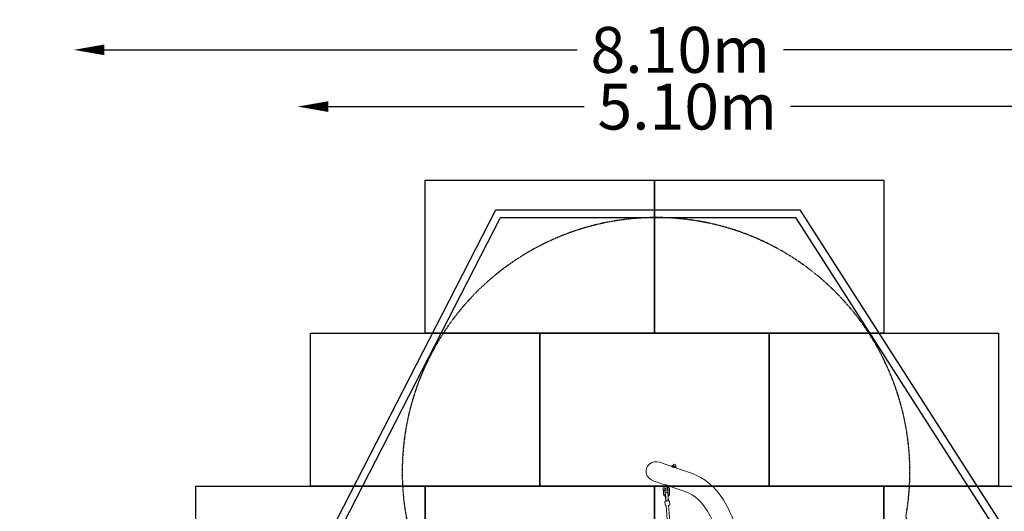
# Model space of a CAD drawing. Units: millimetres. Extents: x -4395 to 5470, y -3858 to 5750.
# Drawn here: x -4298 to 2143, y 2538 to 5750 of the extents above; entities that cross this region are included whole.
import ezdxf

# ---------------------------------------------------------------- set-up
doc = ezdxf.new("R2010")
doc.units = ezdxf.units.MM
doc.header["$MEASUREMENT"] = 0
doc.linetypes.add('BORDER', pattern=[1.75, 0.5, -0.25, 0.5, -0.25, 0, -0.25])
doc.layers.add('HAGS-Dim Plan', color=7, linetype='Continuous', lineweight=100)
for name, color, linetype in [('HAGS-EN1176 Falling Space', 30, 'BORDER'), ('HAGS-IAS Grass Mat Tiles', 92, 'Continuous'), ('HAGS-IAS Wet Pour', 6, 'Continuous'), ('HAGS-PCC Edge', 7, 'Continuous'), ('HAGS-Plan', 7, 'Continuous')]:
    doc.layers.add(name, color=color, linetype=linetype)
doc.dimstyles.new('HAGS - Dim Plan', dxfattribs={"dimtxt": 300, "dimasz": 200, "dimexe": 0.18, "dimexo": 0.0625, "dimgap": 150, "dimtad": 0, "dimlfac": 0.001, "dimrnd": 0.05, "dimzin": 1, "dimdsep": 46, "dimtxsty": 'Standard', "dimblk": 'HAGS - Dim Plan arrow', "dimcen": 0.1, "dimse1": 1, "dimse2": 1, "dimclrd": 1, "dimadec": 0, "dimazin": 0, "dimtfac": 1, "dimtofl": 0, "dimtmove": 0, "dimatfit": 3, "dimfxl": 1, "dimtolj": 1, "dimtzin": 0, "dimarcsym": 0})

# ---------------------------------------------------------------- blocks, each defined once
blk = doc.blocks.new('HAGS - Dim Plan arrow')
at = {"color": 1, "lineweight": 0}
blk.add_lwpolyline([(0, 0, 0, 0.35, 0), (-1, 0, 0.015, 0.015, 0)], format="xyseb", dxfattribs=at)
blk = doc.blocks.new('*D7')
at = {"layer": 'Defpoints', "color": 0, "transparency": 16777216}
for p in [(-134.9, 4457.2), (2489.4, -2942), (5273.1, -2942)]:
    blk.add_point(p, dxfattribs=at)
at = {"layer": 'HAGS-Dim Plan', "color": 1, "lineweight": -2, "transparency": 16777216}
for p, q in [((5273.1, 4257.2), (5273.1, 1332.1)), ((5273.1, -2742), (5273.1, -117.9))]:
    blk.add_line(p, q, dxfattribs=at)
at = {"layer": 'HAGS-Dim Plan', "color": 1, "lineweight": -2, "transparency": 16777216, "xscale": 200, "yscale": 200, "zscale": 200}
for p, rotation in [((5273.1, 4457.2), 90), ((5273.1, -2942), 270)]:
    blk.add_blockref('HAGS - Dim Plan arrow', p, dxfattribs=dict(at, rotation=rotation))
at = {"layer": 'HAGS-Dim Plan', "color": 0, "lineweight": 50, "transparency": 16777216, "insert": (5273.1, 607.1), "char_height": 300, "attachment_point": 5, "rotation": 90}
blk.add_mtext('\\A1;7.40m', dxfattribs=at)
blk = doc.blocks.new('*D8')
at = {"layer": 'Defpoints', "color": 0, "transparency": 16777216}
for p in [(4149.9, 5553), (-3943.2, -1031.9), (4149.9, -1281.5)]:
    blk.add_point(p, dxfattribs=at)
at = {"layer": 'HAGS-Dim Plan', "color": 1, "lineweight": -2, "transparency": 16777216}
for p, q in [((-3743.2, 5553), (-651.6, 5553)), ((3949.9, 5553), (698.4, 5553))]:
    blk.add_line(p, q, dxfattribs=at)
at = {"layer": 'HAGS-Dim Plan', "color": 1, "lineweight": -2, "transparency": 16777216, "xscale": 200, "yscale": 200, "zscale": 200, "rotation": 180}
blk.add_blockref('HAGS - Dim Plan arrow', (-3943.2, 5553), dxfattribs=at)
at = {"layer": 'HAGS-Dim Plan', "color": 1, "lineweight": -2, "transparency": 16777216, "xscale": 200, "yscale": 200, "zscale": 200}
blk.add_blockref('HAGS - Dim Plan arrow', (4149.9, 5553), dxfattribs=at)
at = {"layer": 'HAGS-Dim Plan', "color": 0, "lineweight": 50, "transparency": 16777216, "insert": (23.4, 5553), "char_height": 300, "attachment_point": 5}
blk.add_mtext('\\A1;8.10m', dxfattribs=at)
blk = doc.blocks.new('*D9')
at = {"layer": 'Defpoints', "color": 0, "transparency": 16777216}
for p in [(-138.3, 2922.8), (-2353, -1643.7, 10), (4851.1, -1643.7)]:
    blk.add_point(p, dxfattribs=at)
at = {"layer": 'HAGS-Dim Plan', "color": 1, "lineweight": -2, "transparency": 16777216}
for p, q in [((4851.1, 2722.8), (4851.1, 1255.4)), ((4851.1, -1443.7), (4851.1, -244.6))]:
    blk.add_line(p, q, dxfattribs=at)
at = {"layer": 'HAGS-Dim Plan', "color": 1, "lineweight": -2, "transparency": 16777216, "xscale": 200, "yscale": 200, "zscale": 200}
for p, rotation in [((4851.1, 2922.8), 90), ((4851.1, -1643.7), 270)]:
    blk.add_blockref('HAGS - Dim Plan arrow', p, dxfattribs=dict(at, rotation=rotation))
at = {"layer": 'HAGS-Dim Plan', "color": 0, "lineweight": 50, "transparency": 16777216, "insert": (4851.1, 505.4), "char_height": 300, "attachment_point": 5, "rotation": 90}
blk.add_mtext('\\A1;4.55m', dxfattribs=at)
blk = doc.blocks.new('*D10')
at = {"layer": 'Defpoints', "color": 0, "transparency": 16777216}
for p in [(2617, 5182.3), (2617, -1273.1), (-2478.8, -1518.7)]:
    blk.add_point(p, dxfattribs=at)
at = {"layer": 'HAGS-Dim Plan', "color": 1, "lineweight": -2, "transparency": 16777216}
for p, q in [((-2278.8, 5182.3), (-605.9, 5182.3)), ((2417, 5182.3), (744.1, 5182.3))]:
    blk.add_line(p, q, dxfattribs=at)
at = {"layer": 'HAGS-Dim Plan', "color": 1, "lineweight": -2, "transparency": 16777216, "xscale": 200, "yscale": 200, "zscale": 200, "rotation": 180}
blk.add_blockref('HAGS - Dim Plan arrow', (-2478.8, 5182.3), dxfattribs=at)
at = {"layer": 'HAGS-Dim Plan', "color": 1, "lineweight": -2, "transparency": 16777216, "xscale": 200, "yscale": 200, "zscale": 200}
blk.add_blockref('HAGS - Dim Plan arrow', (2617, 5182.3), dxfattribs=at)
at = {"layer": 'HAGS-Dim Plan', "color": 0, "lineweight": 50, "transparency": 16777216, "insert": (69.1, 5182.3), "char_height": 300, "attachment_point": 5}
blk.add_mtext('\\A1;5.10m', dxfattribs=at)

msp = doc.modelspace()

# ---------------------------------------------------------------- linework, layer by layer
at = {"lineweight": 0}
for centre, radius, start, end in [((-67.828, 2681.936), 10, 224.4567094, 277.9440773), ((-65.846, 2654.755), 8, 4.3336907, 184.3336907)]:
    msp.add_arc(centre, radius, start, end, dxfattribs=at)
at = {"layer": 'HAGS-EN1176 Falling Space'}
msp.add_lwpolyline([(2735.315, 360.688), (1499.197, 2501.708, 1.32362773), (-1680.023, 2188.508), (-2916.141, 47.488, 1.32362773), (-1055.292, -2549.197), (1416.944, -2549.197, 1.32362773)], format="xyb", close=True, dxfattribs=at)
at = {"layer": 'HAGS-IAS Grass Mat Tiles'}
for points in [[(-1644.959, 4702.531), (-144.959, 4702.531), (-144.959, 3702.531), (-1644.959, 3702.531)], [(-144.959, 4702.531), (1355.041, 4702.531), (1355.041, 3702.531), (-144.959, 3702.531)], [(-2394.959, 3702.531), (-894.959, 3702.531), (-894.959, 2702.531), (-2394.959, 2702.531)], [(-894.959, 3702.531), (605.041, 3702.531), (605.041, 2702.531), (-894.959, 2702.531)], [(605.041, 3702.531), (2105.041, 3702.531), (2105.041, 2702.531), (605.041, 2702.531)], [(-3144.959, 2702.531), (-1644.959, 2702.531), (-1644.959, 1702.531), (-3144.959, 1702.531)], [(-1644.959, 2702.531), (-144.959, 2702.531), (-144.959, 1702.531), (-1644.959, 1702.531)], [(-144.959, 2702.531), (1355.041, 2702.531), (1355.041, 1702.531), (-144.959, 1702.531)], [(1355.041, 2702.531), (2855.041, 2702.531), (2855.041, 1702.531), (1355.041, 1702.531)]]:
    msp.add_lwpolyline(points, close=True, dxfattribs=at)
at = {"layer": 'HAGS-IAS Wet Pour'}
msp.add_lwpolyline([(-4240.882, -1552.897), (-1152.13, 4457.159), (777.676, 4457.159), (4428.46, -1228.002), (3464.599, -2897.459), (-3277.229, -3221.994)], close=True, dxfattribs=at)
at = {"layer": 'HAGS-PCC Edge'}
msp.add_lwpolyline([(-4297.813, -1554.289), (-1182.65, 4507.159), (804.99, 4507.159), (4486.993, -1226.619), (3494.257, -2946.089), (-3305.283, -3273.402)], close=True, dxfattribs=at)
at = {"layer": 'HAGS-Plan', "lineweight": 0}
for p, q in [((-112.402, 2858.204), (-24.364, 2828.233)), ((-31.756, 2834.447), (-30.789, 2837.287)), ((-3.356, 2824.779), (-31.756, 2834.447)), ((-31.131, 2833.178), (-31.756, 2834.447)), ((-29.52, 2837.911), (-30.789, 2837.287)), ((-30.789, 2837.287), (-2.389, 2827.619)), ((-3.014, 2828.888), (-29.52, 2837.911)), ((-23.991, 2837.086), (-20.768, 2846.552)), ((-7.898, 2831.607), (-23.991, 2837.086)), ((-23.367, 2835.817), (-23.991, 2837.086)), ((-19.5, 2847.177), (-20.768, 2846.552)), ((-20.768, 2846.552), (-4.675, 2841.074)), ((-5.3, 2842.343), (-19.5, 2847.177)), ((-7.898, 2831.607), (-4.675, 2841.074)), ((-5.3, 2842.343), (-4.675, 2841.074)), ((-31.131, 2833.178), (-4.625, 2824.155)), ((-24.607, 2827.517), (-23.558, 2830.6)), ((-14.313, 2824.812), (97.46, 2786.762)), ((-13.004, 2824.366), (-12.198, 2826.733)), ((-9.167, 2830.983), (-7.898, 2831.607)), ((-4.625, 2824.155), (-3.356, 2824.779)), ((-3.356, 2824.779), (-2.389, 2827.619)), ((-3.014, 2828.888), (-2.389, 2827.619)), ((-153.329, 2737.979), (-63.982, 2707.563)), ((-72.088, 2683.386), (-63.683, 2708.077)), ((-85.653, 2652.333), (-87.194, 2672.671)), ((-82.551, 2692.001), (-84.538, 2691.871)), ((-78.001, 2687.79), (-70.419, 2688.289)), ((-77.343, 2677.812), (-73.909, 2678.038)), ((-75.682, 2653.088), (-77.223, 2673.426)), ((-73.707, 2652.617), (-74.692, 2652.543)), ((-73.823, 2654.15), (-71.782, 2627.215)), ((-64.184, 2678.677), (-57.757, 2679.099)), ((-55.351, 2704.625), (-63.568, 2680.485)), ((-60.694, 2688.928), (-58.413, 2689.078)), ((-55.828, 2628.425), (-57.869, 2655.359)), ((-56.743, 2653.891), (-57.752, 2653.815)), ((-55.849, 2654.291), (-57.39, 2674.629)), ((-55.24, 2704.587), (56.533, 2666.538)), ((-54.734, 2693.829), (-52.747, 2693.96)), ((-45.878, 2655.047), (-47.419, 2675.385)), ((-75.811, 2581.129), (-77.164, 2598.976)), ((-71.498, 2610.21), (-72.644, 2625.859)), ((-72.505, 2622.914), (-71.474, 2609.705)), ((-70.54, 2610.824), (-71.782, 2627.215)), ((-70.392, 2608.877), (-71.4, 2608.802)), ((-70.12, 2605.281), (-70.54, 2610.824)), ((-68.634, 2576.669), (-14.725, 1865.294)), ((-54.586, 2612.033), (-55.828, 2628.425)), ((-53.549, 2611.558), (-54.695, 2627.207)), ((-54.166, 2606.49), (-54.586, 2612.033)), ((-53.45, 2610.15), (-54.437, 2610.076)), ((-52.68, 2577.878), (1.244, 1866.316)), ((-44.9, 2583.471), (-46.252, 2601.319))]:
    msp.add_line(p, q, dxfattribs=at)
for centre, major_axis, ratio, start_param, end_param in [((-132.866, 2798.091), (-63.97, 21.777), 0.93969262, -1.57079633, 1.57079633), ((-73.382, 2635.092), (-1.311, 17.451), 0.00297735, -2.12852369, 0.64770695), ((-55.432, 2636.44), (-1.311, 17.451), 0.00297735, -2.12852369, 0), ((-73.382, 2635.092), (1.311, -17.451), 0.00297735, -1.58755131, -0.7986199), ((-71.624, 2611.793), (0.225, -2.992), 0.00297735, -0.7986199, 1.01306897), ((-62.084, 2605.105), (-7.977, -0.605), 0.15335976, -2.0969299, -1.04466276), ((-53.675, 2613.141), (0.225, -2.992), 0.00297735, 0, 1.01306897)]:
    msp.add_ellipse(centre, major_axis=major_axis, ratio=ratio, start_param=start_param, end_param=end_param, dxfattribs=at)
at = {"layer": 'HAGS-Plan', "lineweight": 0, "extrusion": (9.52801e-19, -1.44982e-17, -1)}
msp.add_ellipse((-58.085, 2684.089), major_axis=(-0.328, 4.989), ratio=0.09352303, start_param=0, end_param=3.03492915, dxfattribs=at)
at = {"layer": 'HAGS-Plan', "lineweight": 0, "extrusion": (2.66697e-17, -2.03732e-17, -1)}
msp.add_ellipse((-58.085, 2684.089), major_axis=(0.328, -4.989), ratio=0.09352303, start_param=-0.10666351, end_param=0, dxfattribs=at)
at = {"layer": 'HAGS-Plan', "lineweight": 0, "extrusion": (2.20299e-16, 1.66947e-17, -1)}
msp.add_ellipse((-62.563, 2611.429), major_axis=(7.977, 0.605), ratio=0.55513903, start_param=0, end_param=3.14159265, dxfattribs=at)
at = {"layer": 'HAGS-Plan', "lineweight": 0}
for points, knots in [([(-24.369, 2828.217), (-25.433, 2828.546), (-26.469, 2828.829), (-28.69, 2829.34), (-29.764, 2829.502), (-31.234, 2829.618), (-31.73, 2829.581), (-31.969, 2829.371), (-31.711, 2829.201), (-30.61, 2828.826), (-29.696, 2828.597), (-27.303, 2828.074), (-25.827, 2827.777), (-22.808, 2827.134), (-21.062, 2826.743), (-17.571, 2825.842), (-15.826, 2825.327), (-14.313, 2824.812)], [10.3521486, 10.3521486, 10.3521486, 10.3521486, 10.71431339, 10.71431339, 11.22450132, 11.22450132, 11.73472594, 11.73472594, 12.24495056, 12.24495056, 12.75517517, 12.75517517, 13.26539979, 13.26539979, 13.77558772, 13.77558772, 14.28577565, 14.28577565, 14.28577565, 14.28577565]), ([(97.46, 2786.762), (181.236, 2758.243), (251.797, 2696.715), (368.173, 2513.786), (410.149, 2383.327), (457.999, 2069.427), (463.481, 1885.708), (438.681, 1480.04), (408.324, 1258.195), (314.879, 796.917), (251.793, 557.575), (164.093, 285.89), (152.523, 250.997), (140.677, 216.199)], [0.11590866, 0.11590866, 0.11590866, 0.11590866, 0.38368844, 0.38368844, 0.6978477, 0.6978477, 1.01200697, 1.01200697, 1.32616623, 1.32616623, 1.6403255, 1.6403255, 1.68670499, 1.68670499, 1.68670499, 1.68670499]), ([(-63.87, 2707.525), (-63.908, 2707.538), (-63.945, 2707.551), (-65.494, 2708.078), (-66.97, 2708.66), (-69.394, 2709.772), (-70.343, 2710.299), (-71.578, 2711.104), (-71.949, 2711.435), (-71.983, 2711.609), (-71.982, 2711.624), (-71.978, 2711.637)], [6.11003564, 6.11003564, 6.11003564, 6.11003564, 6.12247528, 6.12247528, 6.63266321, 6.63266321, 7.14285114, 7.14285114, 7.65307576, 7.65307576, 7.70948021, 7.70948021, 7.70948021, 7.70948021]), ([(-71.978, 2711.637), (-71.939, 2711.741), (-71.642, 2711.704), (-71.152, 2711.538), (-70.601, 2711.35), (-69.737, 2710.974), (-67.522, 2709.929), (-66.171, 2709.263), (-63.387, 2707.931), (-61.766, 2707.175), (-58.449, 2705.759), (-56.752, 2705.102), (-55.24, 2704.587)], [-0.45382016, -0.45382016, -0.45382016, -0.45382016, 0, 0, 0, 0.51022462, 0.51022462, 1.02044923, 1.02044923, 1.53063716, 1.53063716, 2.04082509, 2.04082509, 2.04082509, 2.04082509]), ([(-87.666, 2676.357), (-87.872, 2677.121), (-87.987, 2677.863), (-88.187, 2679.404), (-88.259, 2680.088), (-88.378, 2681.457), (-88.426, 2682.137), (-88.499, 2683.472), (-88.523, 2684.126), (-88.547, 2685.382), (-88.545, 2685.978), (-88.504, 2687.19), (-88.494, 2687.694), (-88.277, 2688.668), (-88.224, 2688.882), (-88.005, 2689.461), (-87.873, 2689.82), (-87.315, 2690.514), (-87.156, 2690.688), (-86.627, 2691.152), (-86.173, 2691.46), (-85.26, 2691.772), (-84.901, 2691.847), (-84.538, 2691.871)], [2.11298607, 2.11298607, 2.11298607, 2.11298607, 2.65389038, 2.65389038, 3.02540515, 3.02540515, 3.36981244, 3.36981244, 3.71218352, 3.71218352, 4.0688501, 4.0688501, 4.50941087, 4.50941087, 4.61725495, 4.61725495, 4.71761162, 4.71761162, 4.74740641, 4.74740641, 4.79383332, 4.79383332, 4.81905249, 4.81905249, 4.81905249, 4.81905249]), ([(-87.194, 2672.67), (-87.231, 2672.973), (-87.265, 2673.29), (-87.343, 2674.013), (-87.387, 2674.423), (-87.453, 2674.982), (-87.474, 2675.152), (-87.502, 2675.363), (-87.508, 2675.412), (-87.535, 2675.607), (-87.555, 2675.744), (-87.592, 2675.979), (-87.61, 2676.08), (-87.637, 2676.223), (-87.647, 2676.273), (-87.661, 2676.338), (-87.666, 2676.358), (-87.666, 2676.358)], [0, 0, 0, 0, 1.03245817, 1.03245817, 2.38278881, 2.38278881, 2.99958465, 2.99958465, 3.19479496, 3.19479496, 3.78225615, 3.78225615, 4.33126362, 4.33126362, 4.74654634, 4.74654634, 5.11878896, 5.11878896, 5.11878896, 5.11878896]), ([(-82.883, 2674.871), (-83.039, 2674.838), (-83.2, 2674.799), (-83.353, 2674.757), (-83.478, 2674.723), (-83.594, 2674.688), (-83.716, 2674.648), (-83.726, 2674.645), (-83.736, 2674.642), (-83.745, 2674.638), (-83.935, 2674.576), (-84.12, 2674.508), (-84.296, 2674.437), (-84.361, 2674.411), (-84.426, 2674.384), (-84.49, 2674.357), (-84.677, 2674.277), (-84.859, 2674.193), (-85.032, 2674.107), (-85.087, 2674.08), (-85.141, 2674.053), (-85.194, 2674.025), (-85.414, 2673.912), (-85.619, 2673.798), (-85.809, 2673.686), (-85.841, 2673.667), (-85.872, 2673.648), (-85.903, 2673.63), (-86.058, 2673.537), (-86.202, 2673.445), (-86.332, 2673.359), (-86.335, 2673.357), (-86.339, 2673.355), (-86.342, 2673.353), (-86.493, 2673.253), (-86.625, 2673.161), (-86.738, 2673.078), (-86.856, 2672.992), (-86.954, 2672.915), (-87.027, 2672.853), (-87.029, 2672.852), (-87.03, 2672.85), (-87.032, 2672.849), (-87.102, 2672.789), (-87.15, 2672.743), (-87.175, 2672.71)], [0.00897594001, 0.00897594001, 0.00897594001, 0.00897594001, 0.00945313113, 0.00945313113, 0.00945313113, 0.00984523467, 0.00984523467, 0.00984523467, 0.00987720823, 0.00987720823, 0.00987720823, 0.01048798769, 0.01048798769, 0.01048798769, 0.01071452932, 0.01071452932, 0.01071452932, 0.01137413777, 0.01137413777, 0.01137413777, 0.01158382397, 0.01158382397, 0.01158382397, 0.01245311862, 0.01245311862, 0.01245311862, 0.01259716414, 0.01259716414, 0.01259716414, 0.01332241327, 0.01332241327, 0.01332241327, 0.01334151282, 0.01334151282, 0.01334151282, 0.01418655918, 0.01418655918, 0.01418655918, 0.01506100258, 0.01506100258, 0.01506100258, 0.01508001085, 0.01508001085, 0.01508001085, 0.01593029723, 0.01593029723, 0.01593029723, 0.01593029723]), ([(-73.351, 2635.336), (-74.592, 2635.855), (-75.781, 2636.498), (-78.663, 2638.453), (-80.239, 2639.936), (-82.847, 2643.321), (-83.878, 2645.221), (-85.161, 2648.879), (-85.522, 2650.597), (-85.653, 2652.333)], [5.1761885, 5.1761885, 5.1761885, 5.1761885, 5.37846864, 5.37846864, 5.69985863, 5.69985863, 6.02107169, 6.02107169, 6.28318531, 6.28318531, 6.28318531, 6.28318531]), ([(-80.896, 2675.001), (-81.225, 2675.026), (-81.559, 2675.03), (-82.213, 2674.987), (-82.549, 2674.939), (-82.883, 2674.871)], [-1.640218246, -1.640218246, -1.640218246, -1.640218246, -1.541470312, -1.541470312, -1.442722378, -1.442722378, -1.442722378, -1.442722378]), ([(-82.551, 2692.001), (-82.117, 2692.03), (-81.681, 2691.984), (-80.875, 2691.781), (-80.518, 2691.619), (-79.859, 2691.233), (-79.599, 2691.007), (-79.117, 2690.523), (-78.953, 2690.288), (-78.654, 2689.82), (-78.559, 2689.617), (-78.359, 2689.159), (-78.29, 2688.946), (-78.013, 2688.011), (-77.91, 2687.369), (-77.707, 2685.935), (-77.627, 2685.241), (-77.497, 2683.857), (-77.444, 2683.176), (-77.363, 2681.832), (-77.334, 2681.17), (-77.3, 2679.895), (-77.296, 2679.286), (-77.313, 2678.455), (-77.323, 2678.192), (-77.337, 2677.939)], [4.81905249, 4.81905249, 4.81905249, 4.81905249, 4.84921839, 4.84921839, 4.88242739, 4.88242739, 4.92553928, 4.92553928, 4.98736297, 4.98736297, 5.07311672, 5.07311672, 5.21095981, 5.21095981, 5.70958494, 5.70958494, 6.09753647, 6.09753647, 6.44420615, 6.44420615, 6.78592247, 6.78592247, 7.13770963, 7.13770963, 7.31217811, 7.31217811, 7.31217811, 7.31217811]), ([(-77.223, 2673.426), (-77.225, 2673.447), (-77.232, 2673.47), (-77.272, 2673.55), (-77.326, 2673.616), (-77.482, 2673.762), (-77.584, 2673.842), (-77.832, 2674.011), (-77.979, 2674.101), (-78.309, 2674.279), (-78.492, 2674.368), (-78.894, 2674.539), (-79.115, 2674.622), (-79.579, 2674.769), (-79.824, 2674.834), (-80.342, 2674.939), (-80.617, 2674.979), (-80.896, 2675.001)], [0.00046740817, 0.00046740817, 0.00046740817, 0.00046740817, 0.00087057623, 0.00087057623, 0.00174115245, 0.00174115245, 0.00261172868, 0.00261172868, 0.00348230491, 0.00348230491, 0.00435288114, 0.00435288114, 0.00522345736, 0.00522345736, 0.00609403359, 0.00609403359, 0.00696460982, 0.00696460982, 0.00696460982, 0.00696460982]), ([(-77.337, 2677.939), (-77.342, 2677.857), (-77.346, 2677.746), (-77.353, 2677.459), (-77.355, 2677.266), (-77.354, 2676.991), (-77.353, 2676.923), (-77.351, 2676.748), (-77.349, 2676.64), (-77.339, 2676.197), (-77.327, 2675.84), (-77.289, 2674.912), (-77.259, 2674.328), (-77.231, 2673.647), (-77.227, 2673.536), (-77.223, 2673.428)], [0, 0, 0, 0, 0.59340401, 0.59340401, 1.37004932, 1.37004932, 1.61849371, 1.61849371, 1.9913352, 1.9913352, 3.115625, 3.115625, 4.8830139, 4.8830139, 5.22396054, 5.22396054, 5.22396054, 5.22396054]), ([(-74.391, 2648.887), (-74.697, 2649.422), (-74.953, 2649.984), (-75.439, 2651.381), (-75.617, 2652.232), (-75.682, 2653.088)], [5.838380086, 5.838380086, 5.838380086, 5.838380086, 6.023065043, 6.023065043, 6.283185307, 6.283185307, 6.283185307, 6.283185307]), ([(-73.822, 2641.551), (-73.852, 2641.95), (-73.882, 2642.342), (-73.941, 2643.115), (-73.971, 2643.496), (-74.028, 2644.239), (-74.056, 2644.601), (-74.11, 2645.298), (-74.136, 2645.635), (-74.186, 2646.283), (-74.21, 2646.595), (-74.258, 2647.199), (-74.28, 2647.49), (-74.324, 2648.044), (-74.345, 2648.308), (-74.384, 2648.802), (-74.403, 2649.033), (-74.437, 2649.462), (-74.453, 2649.659), (-74.483, 2650.026), (-74.497, 2650.195), (-74.522, 2650.499), (-74.533, 2650.635), (-74.553, 2650.867), (-74.561, 2650.965), (-74.577, 2651.138), (-74.583, 2651.207), (-74.583, 2651.207)], [0, 0, 0, 0, 0.07928086, 0.07928086, 0.15959778, 0.15959778, 0.23992374, 0.23992374, 0.31922865, 0.31922865, 0.39824022, 0.39824022, 0.47830027, 0.47830027, 0.5583857, 0.5583857, 0.63746024, 0.63746024, 0.71506656, 0.71506656, 0.79380802, 0.79380802, 0.8726846, 0.8726846, 0.9505412, 0.9505412, 1.0490881, 1.0490881, 1.0490881, 1.0490881]), ([(-72.163, 2618.979), (-72.163, 2618.979), (-72.165, 2619.009), (-72.176, 2619.2), (-72.196, 2619.507), (-72.234, 2620.07), (-72.245, 2620.237), (-72.27, 2620.6), (-72.284, 2620.798), (-72.314, 2621.221), (-72.33, 2621.447), (-72.363, 2621.921), (-72.381, 2622.17), (-72.419, 2622.703), (-72.44, 2622.99), (-72.483, 2623.59), (-72.506, 2623.905), (-72.553, 2624.559), (-72.577, 2624.897), (-72.628, 2625.59), (-72.654, 2625.944), (-72.707, 2626.674), (-72.735, 2627.049), (-72.792, 2627.821), (-72.821, 2628.218), (-72.88, 2629.025), (-72.911, 2629.436), (-72.972, 2630.263), (-73.003, 2630.679), (-73.065, 2631.521), (-73.097, 2631.947), (-73.162, 2632.809), (-73.194, 2633.246), (-73.26, 2634.123), (-73.293, 2634.563), (-73.358, 2635.437), (-73.391, 2635.872), (-73.456, 2636.738), (-73.489, 2637.17), (-73.554, 2638.034), (-73.587, 2638.467), (-73.652, 2639.323), (-73.684, 2639.747), (-73.747, 2640.579), (-73.778, 2640.986), (-73.813, 2641.442), (-73.817, 2641.497), (-73.822, 2641.551)], [4.42623619, 4.42623619, 4.42623619, 4.42623619, 4.48925366, 4.48925366, 4.69499225, 4.69499225, 4.77030106, 4.77030106, 4.84648415, 4.84648415, 4.9226245, 4.9226245, 4.99783354, 4.99783354, 5.07654795, 5.07654795, 5.1562592, 5.1562592, 5.23595595, 5.23595595, 5.3146327, 5.3146327, 5.39385144, 5.39385144, 5.47408914, 5.47408914, 5.55432133, 5.55432133, 5.63352519, 5.63352519, 5.71286213, 5.71286213, 5.79322552, 5.79322552, 5.8735879, 5.8735879, 5.95292208, 5.95292208, 6.0322723, 6.0322723, 6.11265337, 6.11265337, 6.19303731, 6.19303731, 6.27239532, 6.27239532, 6.28318531, 6.28318531, 6.28318531, 6.28318531]), ([(-54.734, 2693.829), (-55.168, 2693.801), (-55.595, 2693.698), (-56.367, 2693.392), (-56.699, 2693.184), (-57.302, 2692.715), (-57.53, 2692.457), (-57.945, 2691.914), (-58.077, 2691.66), (-58.312, 2691.157), (-58.38, 2690.943), (-58.518, 2690.463), (-58.558, 2690.242), (-58.645, 2689.69), (-58.673, 2689.385), (-58.694, 2689.059)], [1.46413282, 1.46413282, 1.46413282, 1.46413282, 1.494298725, 1.494298725, 1.527507719, 1.527507719, 1.57061961, 1.57061961, 1.632443302, 1.632443302, 1.718197049, 1.718197049, 1.856040145, 1.856040145, 2.083173209, 2.083173209, 2.083173209, 2.083173209]), ([(-57.39, 2674.628), (-57.428, 2674.936), (-57.462, 2675.257), (-57.54, 2675.984), (-57.584, 2676.394), (-57.65, 2676.951), (-57.671, 2677.119), (-57.698, 2677.329), (-57.705, 2677.378), (-57.732, 2677.571), (-57.752, 2677.707), (-57.789, 2677.941), (-57.806, 2678.041), (-57.833, 2678.183), (-57.843, 2678.233), (-57.857, 2678.298), (-57.862, 2678.316), (-57.862, 2678.316)], [0, 0, 0, 0, 1.04669486, 1.04669486, 2.39555587, 2.39555587, 3.00992429, 3.00992429, 3.20392989, 3.20392989, 3.78775283, 3.78775283, 4.33495562, 4.33495562, 4.74860143, 4.74860143, 5.13843762, 5.13843762, 5.13843762, 5.13843762]), ([(-53.079, 2676.83), (-53.363, 2676.77), (-53.64, 2676.695), (-53.909, 2676.607), (-54.179, 2676.52), (-54.44, 2676.42), (-54.686, 2676.315), (-55.178, 2676.105), (-55.627, 2675.868), (-56.006, 2675.644), (-56.195, 2675.532), (-56.369, 2675.423), (-56.526, 2675.319), (-56.684, 2675.215), (-56.821, 2675.119), (-56.937, 2675.034), (-57.053, 2674.949), (-57.148, 2674.875), (-57.222, 2674.813), (-57.296, 2674.75), (-57.346, 2674.702), (-57.371, 2674.669)], [0.02489822963, 0.02489822963, 0.02489822963, 0.02489822963, 0.02576636238, 0.02576636238, 0.02576636238, 0.02663449512, 0.02663449512, 0.02663449512, 0.02837076061, 0.02837076061, 0.02837076061, 0.02923889336, 0.02923889336, 0.02923889336, 0.0301070261, 0.0301070261, 0.0301070261, 0.03097515885, 0.03097515885, 0.03097515885, 0.03184329159, 0.03184329159, 0.03184329159, 0.03184329159]), ([(-55.849, 2654.291), (-55.769, 2653.236), (-55.86, 2652.172), (-56.202, 2650.811), (-56.307, 2650.473), (-56.429, 2650.143)], [3.141592654, 3.141592654, 3.141592654, 3.141592654, 3.462007679, 3.462007679, 3.569719456, 3.569719456, 3.569719456, 3.569719456]), ([(-45.878, 2655.047), (-45.717, 2652.929), (-45.899, 2650.787), (-46.929, 2646.674), (-47.776, 2644.705), (-50.05, 2641.138), (-51.474, 2639.541), (-53.836, 2637.624), (-54.598, 2637.091), (-55.393, 2636.613)], [3.14159265, 3.14159265, 3.14159265, 3.14159265, 3.46143353, 3.46143353, 3.78046165, 3.78046165, 4.09906227, 4.09906227, 4.23888177, 4.23888177, 4.23888177, 4.23888177]), ([(-51.092, 2676.96), (-51.421, 2676.985), (-51.754, 2676.989), (-52.081, 2676.967), (-52.408, 2676.946), (-52.745, 2676.898), (-53.079, 2676.83)], [-0.098747934, -0.098747934, -0.098747934, -0.098747934, 0, 0, 0, 0.098747934, 0.098747934, 0.098747934, 0.098747934]), ([(-47.533, 2679.898), (-47.492, 2680.621), (-47.488, 2681.44), (-47.524, 2682.993), (-47.553, 2683.676), (-47.633, 2685.032), (-47.684, 2685.705), (-47.803, 2687.007), (-47.872, 2687.635), (-48.032, 2688.839), (-48.122, 2689.4), (-48.305, 2690.269), (-48.379, 2690.588), (-48.593, 2691.205), (-48.677, 2691.437), (-49.005, 2692.04), (-49.185, 2692.38), (-49.833, 2692.992), (-50.013, 2693.143), (-50.601, 2693.531), (-51.092, 2693.773), (-52.032, 2693.957), (-52.39, 2693.983), (-52.747, 2693.96)], [5.2541925, 5.2541925, 5.2541925, 5.2541925, 5.75281763, 5.75281763, 6.10641714, 6.10641714, 6.44824083, 6.44824083, 6.79415579, 6.79415579, 7.16943187, 7.16943187, 7.41874443, 7.41874443, 7.54754253, 7.54754253, 7.64687101, 7.64687101, 7.67644393, 7.67644393, 7.72255104, 7.72255104, 7.74731813, 7.74731813, 7.74731813, 7.74731813]), ([(-47.419, 2675.385), (-47.42, 2675.395), (-47.422, 2675.405), (-47.425, 2675.415), (-47.428, 2675.427), (-47.433, 2675.439), (-47.439, 2675.451), (-47.439, 2675.452), (-47.44, 2675.453), (-47.441, 2675.455), (-47.468, 2675.51), (-47.522, 2675.574), (-47.6, 2675.647), (-47.676, 2675.719), (-47.776, 2675.797), (-47.895, 2675.879), (-47.899, 2675.882), (-47.902, 2675.884), (-47.905, 2675.886), (-48.008, 2675.956), (-48.126, 2676.029), (-48.258, 2676.104), (-48.285, 2676.119), (-48.313, 2676.134), (-48.341, 2676.149), (-48.547, 2676.261), (-48.774, 2676.369), (-49.035, 2676.473), (-49.195, 2676.537), (-49.366, 2676.599), (-49.544, 2676.655), (-49.611, 2676.676), (-49.669, 2676.693), (-49.724, 2676.709), (-49.879, 2676.754), (-50.031, 2676.794), (-50.251, 2676.839), (-50.367, 2676.863), (-50.499, 2676.887), (-50.632, 2676.907), (-50.793, 2676.931), (-50.951, 2676.949), (-51.092, 2676.96)], [0.01640524218, 0.01640524218, 0.01640524218, 0.01640524218, 0.01659040521, 0.01659040521, 0.01659040521, 0.0167886299, 0.0167886299, 0.0167886299, 0.01680774287, 0.01680774287, 0.01680774287, 0.01767709351, 0.01767709351, 0.01767709351, 0.01852267768, 0.01852267768, 0.01852267768, 0.01854644415, 0.01854644415, 0.01854644415, 0.01926917598, 0.01926917598, 0.01926917598, 0.01941579479, 0.01941579479, 0.01941579479, 0.0204944496, 0.0204944496, 0.0204944496, 0.02115449606, 0.02115449606, 0.02115449606, 0.02140233721, 0.02140233721, 0.02140233721, 0.02209589103, 0.02209589103, 0.02209589103, 0.02245838957, 0.02245838957, 0.02245838957, 0.02289319734, 0.02289319734, 0.02289319734, 0.02289319734]), ([(-47.533, 2679.898), (-47.539, 2679.791), (-47.544, 2679.646), (-47.551, 2679.293), (-47.551, 2679.078), (-47.547, 2678.7), (-47.544, 2678.546), (-47.53, 2677.99), (-47.514, 2677.563), (-47.47, 2676.551), (-47.438, 2675.951), (-47.419, 2675.38)], [0, 0, 0, 0, 0.74813089, 0.74813089, 1.57484718, 1.57484718, 2.10345974, 2.10345974, 3.42817251, 3.42817251, 5.22850078, 5.22850078, 5.22850078, 5.22850078]), ([(56.533, 2666.538), (118.009, 2645.61), (173.164, 2595.789), (264.567, 2421.462), (298.63, 2299.814), (333.885, 1999.603), (335.249, 1821.005), (303.741, 1423.419), (270.39, 1203.864), (171.812, 748.742), (106.61, 513.233), (25.976, 273.401), (23.222, 265.261), (20.452, 257.126)], [0.11590866, 0.11590866, 0.11590866, 0.11590866, 0.43006792, 0.43006792, 0.73804527, 0.73804527, 1.04734257, 1.04734257, 1.36150183, 1.36150183, 1.6756611, 1.6756611, 1.68670499, 1.68670499, 1.68670499, 1.68670499]), ([(-77.164, 2598.976), (-77.206, 2599.533), (-77.151, 2600.094), (-76.897, 2601.127), (-76.691, 2601.586), (-76.202, 2602.425), (-75.916, 2602.758), (-75.317, 2603.363), (-75.022, 2603.577), (-74.4, 2603.989), (-74.108, 2604.132), (-73.266, 2604.513), (-72.805, 2604.654), (-71.572, 2604.996), (-70.785, 2605.162), (-68.802, 2605.517), (-67.565, 2605.695), (-65.06, 2605.991), (-63.814, 2606.113), (-61.328, 2606.311), (-60.09, 2606.387), (-57.7, 2606.489), (-56.552, 2606.515), (-54.381, 2606.508), (-53.382, 2606.474), (-51.786, 2606.331), (-51.182, 2606.267), (-50.064, 2605.962), (-49.707, 2605.855), (-48.824, 2605.422), (-48.319, 2605.157), (-47.331, 2604.141), (-46.917, 2603.602), (-46.428, 2602.403), (-46.294, 2601.867), (-46.252, 2601.319)], [6.28318531, 6.28318531, 6.28318531, 6.28318531, 6.31788753, 6.31788753, 6.35606009, 6.35606009, 6.40484265, 6.40484265, 6.47099689, 6.47099689, 6.56656558, 6.56656558, 6.77533059, 6.77533059, 7.08948985, 7.08948985, 7.47595228, 7.47595228, 7.81857955, 7.81857955, 8.15458579, 8.15458579, 8.49451251, 8.49451251, 8.85753583, 8.85753583, 9.13511725, 9.13511725, 9.24624295, 9.24624295, 9.33646223, 9.33646223, 9.39065465, 9.39065465, 9.42477796, 9.42477796, 9.42477796, 9.42477796]), ([(-68.582, 2575.986), (-68.93, 2576.003), (-69.263, 2576.026), (-70.278, 2576.117), (-70.881, 2576.181), (-72, 2576.486), (-72.356, 2576.593), (-73.239, 2577.026), (-73.744, 2577.291), (-74.732, 2578.307), (-75.146, 2578.846), (-75.635, 2580.044), (-75.77, 2580.581), (-75.811, 2581.129)], [5.586352391, 5.586352391, 5.586352391, 5.586352391, 5.715943181, 5.715943181, 5.993524593, 5.993524593, 6.104650298, 6.104650298, 6.194869578, 6.194869578, 6.249061999, 6.249061999, 6.283185307, 6.283185307, 6.283185307, 6.283185307]), ([(-44.9, 2583.471), (-44.857, 2582.915), (-44.912, 2582.354), (-45.166, 2581.32), (-45.372, 2580.862), (-45.861, 2580.023), (-46.147, 2579.69), (-46.746, 2579.085), (-47.041, 2578.871), (-47.663, 2578.459), (-47.955, 2578.315), (-48.797, 2577.935), (-49.258, 2577.794), (-50.491, 2577.452), (-51.278, 2577.285), (-52.315, 2577.1), (-52.465, 2577.074), (-52.617, 2577.049)], [3.141592654, 3.141592654, 3.141592654, 3.141592654, 3.176294876, 3.176294876, 3.214467441, 3.214467441, 3.263249996, 3.263249996, 3.32940424, 3.32940424, 3.424972929, 3.424972929, 3.633737933, 3.633737933, 3.947897198, 3.947897198, 3.999950245, 3.999950245, 3.999950245, 3.999950245])]:
    msp.add_open_spline(points, degree=3, knots=knots, dxfattribs=at)
for points in [[(-87.175, 2672.71), (-87.189, 2672.693), (-87.195, 2672.679), (-87.194, 2672.671)], [(-58.038, 2679.081), (-57.987, 2678.822), (-57.932, 2678.575), (-57.862, 2678.316)], [(-57.371, 2674.669), (-57.385, 2674.651), (-57.391, 2674.638), (-57.39, 2674.629)]]:
    msp.add_open_spline(points, degree=3, dxfattribs=at)

# ---------------------------------------------------------------- dimensions: what is measured, and where the dimension line sits
at = {"layer": 'HAGS-Dim Plan', "lineweight": 50}
dim = msp.add_linear_dim(base=(4149.927, 5552.963), p1=(-3943.167, -1031.945), p2=(4149.927, -1281.505), dimstyle='HAGS - Dim Plan', override={"dimpost": 'm'}, dxfattribs=at)
dim.commit()
dim.dimension.update_dxf_attribs({"geometry": '*D8', "text_midpoint": (23.398, 5552.963), "dimtype": 160})
for base, p1, p2, angle, picture, middle in [((2617.016, 5182.27), (-2478.815, -1518.723), (2617.016, -1273.084), 180, '*D10', (69.1, 5182.27)), ((5273.117, -2942.005), (-134.897, 4457.159), (2489.427, -2942.005), 90, '*D7', (5273.117, 607.128)), ((4851.062, -1643.72), (-138.345, 2922.826), (-2352.954, -1643.72, 10), 90, '*D9', (4851.062, 505.42))]:
    dim = msp.add_linear_dim(base=base, p1=p1, p2=p2, angle=angle, dimstyle='HAGS - Dim Plan', override={"dimpost": 'm'}, dxfattribs=at)
    dim.commit()
    dim.dimension.update_dxf_attribs({"geometry": picture, "text_midpoint": middle, "dimtype": 160})

doc.saveas('drawing.dxf')
